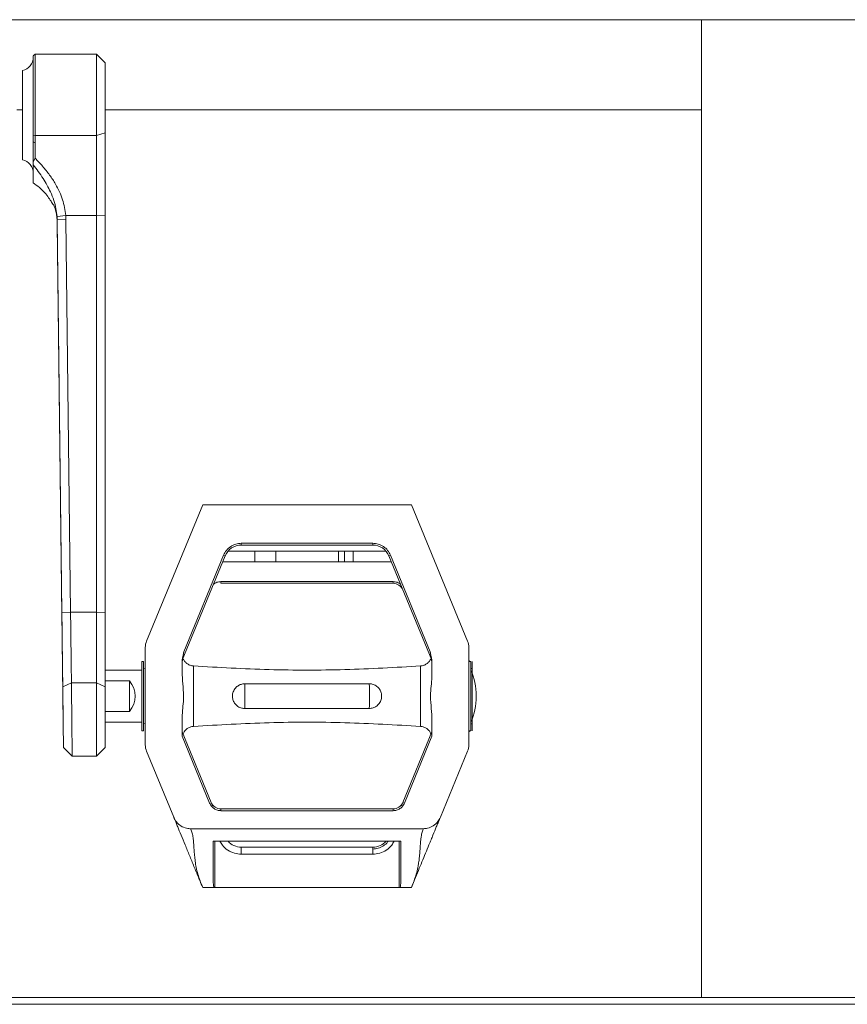
# Paper-space layout 'CuvaCurve' of a CAD drawing. Units: millimetres. Extents: x 37 to 442, y 4 to 272.
# Drawn here: x 101 to 108, y 196 to 204 of the extents above; entities that cross this region are included whole.
import ezdxf

# ---------------------------------------------------------------- set-up
doc = ezdxf.new("R2010")
doc.units = ezdxf.units.MM

psp = doc.layouts.new('CuvaCurve')

# ---------------------------------------------------------------- linework, layer by layer
at = {"color": 7, "linetype": 'Continuous', "lineweight": 15}
for p, q in [((100.4848, 203.94715), (106.75172, 203.94715)), ((106.75172, 203.94715), (106.75172, 195.92202)), ((106.75172, 203.94715), (108.1803, 203.94715)), ((101.27623, 203.66361), (101.26187, 203.64925)), ((101.78195, 203.66361), (101.27623, 203.66361)), ((101.27623, 203.66361), (101.27623, 202.99572)), ((101.85337, 203.59218), (101.78195, 203.66361)), ((101.78195, 203.66361), (101.78195, 202.99572)), ((101.17242, 202.79804), (101.17242, 203.52918)), ((101.85337, 203.0197), (101.85337, 203.59218)), ((101.12766, 203.20686), (101.17242, 203.20686)), ((101.85337, 203.20686), (106.75172, 203.20686)), ((101.26195, 202.77983), (101.26195, 203.00052)), ((101.26195, 203.00052), (101.27623, 202.99572)), ((101.27623, 202.99572), (101.78195, 202.99572)), ((101.27623, 202.81144), (101.27623, 202.99572)), ((101.78195, 202.99572), (101.85337, 203.0197)), ((101.78195, 202.34118), (101.78195, 202.99572)), ((101.85337, 202.33789), (101.85337, 203.0197)), ((101.27623, 202.93765), (101.26195, 202.94411)), ((101.27623, 202.89407), (101.27622, 202.81144)), ((101.27623, 202.81145), (101.26195, 202.77983)), ((101.26195, 202.75671), (101.26195, 202.77983)), ((101.5283, 202.34118), (101.45705, 202.3327)), ((101.45705, 202.3327), (101.45832, 202.30322)), ((101.45832, 202.27181), (101.45705, 202.30106)), ((101.52975, 202.30736), (101.45832, 202.30322)), ((101.45832, 202.30322), (101.49663, 199.08005)), ((101.5283, 202.34118), (101.52975, 202.30736)), ((101.78195, 202.34118), (101.5283, 202.34118)), ((101.52975, 202.30736), (101.56808, 199.08428)), ((101.78195, 202.34118), (101.78195, 199.08419)), ((101.85337, 202.33789), (101.78195, 202.34118)), ((101.85337, 199.0809), (101.85337, 202.33789)), ((101.49663, 199.05565), (101.45832, 202.27181)), ((102.19271, 198.84706), (102.65337, 199.96583)), ((102.65337, 199.96583), (104.36766, 199.96583)), ((104.36766, 199.96583), (104.82833, 198.84706)), ((104.0503, 199.64907), (102.97074, 199.64907)), ((102.97074, 199.63479), (102.97074, 199.64907)), ((102.97074, 199.63479), (104.0503, 199.63479)), ((104.0503, 199.63479), (104.0503, 199.64907)), ((102.82543, 199.55176), (102.4987, 198.75827)), ((102.83864, 199.54632), (102.82543, 199.55176)), ((103.08195, 199.58372), (102.86127, 199.58372)), ((103.08195, 199.49801), (103.08195, 199.58372)), ((103.76766, 199.58372), (103.25337, 199.58372)), ((103.25337, 199.49801), (103.25337, 199.58372)), ((103.76766, 199.58372), (103.76766, 199.49801)), ((103.81766, 199.58376), (103.81766, 199.49797)), ((103.88909, 199.49797), (103.88909, 199.58376)), ((104.15976, 199.58372), (103.93909, 199.58372)), ((104.18239, 199.54632), (104.1956, 199.55176)), ((104.52234, 198.75827), (104.1956, 199.55176)), ((102.48549, 198.68867), (102.83864, 199.54632)), ((102.81874, 199.49801), (103.08195, 199.49801)), ((103.25337, 199.49801), (103.76766, 199.49801)), ((103.93909, 199.49801), (104.20229, 199.49801)), ((104.18239, 199.54632), (104.53555, 198.68867)), ((104.21798, 199.33479), (102.80306, 199.33479)), ((102.80306, 199.33479), (102.80306, 199.3205)), ((102.80306, 199.3205), (104.21798, 199.3205)), ((104.21798, 199.33479), (104.21798, 199.3205)), ((101.49663, 199.08005), (101.56808, 199.08428)), ((101.56808, 199.08428), (101.78195, 199.08419)), ((101.78195, 198.50362), (101.78195, 199.08419)), ((101.78195, 199.08419), (101.85337, 199.0809)), ((101.85337, 198.4713), (101.85337, 199.0809)), ((102.18195, 197.99613), (102.18195, 198.79267)), ((102.4987, 198.75827), (102.48441, 198.69328)), ((104.53662, 198.69328), (104.52234, 198.75827)), ((104.83909, 198.79267), (104.83909, 197.99613)), ((102.16618, 198.67879), (102.15338, 198.68014)), ((102.48441, 198.69328), (102.48441, 198.57033)), ((102.48848, 198.688), (102.48441, 198.68323)), ((104.53662, 198.57033), (104.53662, 198.69328)), ((102.15337, 198.60868), (101.85337, 198.60868)), ((102.18195, 198.61968), (102.16584, 198.62135)), ((104.86768, 198.62266), (104.85534, 198.62137)), ((101.57527, 198.50361), (101.50399, 198.47043)), ((101.78195, 198.50362), (101.57527, 198.50361)), ((101.78195, 198.50362), (101.78195, 197.90189)), ((101.85337, 198.4713), (101.78195, 198.50362)), ((101.85337, 198.51981), (102.05122, 198.51981)), ((102.05122, 198.51981), (102.05122, 198.26899)), ((101.85337, 197.97332), (101.85337, 198.4713)), ((104.89936, 198.39065), (104.89936, 198.39814)), ((102.05122, 198.26899), (101.85337, 198.26899)), ((101.85337, 198.18011), (102.15337, 198.18011)), ((102.48441, 198.21846), (102.48441, 198.06522)), ((104.53662, 198.06522), (104.53662, 198.21846)), ((102.15337, 198.10866), (102.16618, 198.11)), ((102.16569, 198.16743), (102.18195, 198.16911)), ((102.7238, 197.52137), (102.48441, 198.10274)), ((104.53662, 198.10274), (104.29723, 197.52137)), ((104.8552, 198.16744), (104.86765, 198.16614)), ((102.48441, 198.06522), (102.71059, 197.51593)), ((104.31044, 197.51593), (104.53662, 198.06522)), ((101.50923, 197.97295), (101.58157, 197.90145)), ((101.78195, 197.90189), (101.85337, 197.97332)), ((102.41562, 197.40037), (102.19271, 197.94173)), ((104.82833, 197.94173), (104.60541, 197.40037)), ((101.58108, 197.90189), (101.78195, 197.90189)), ((102.73478, 197.49469), (102.7238, 197.52137)), ((104.21798, 197.46829), (102.80306, 197.46829)), ((102.80306, 197.46829), (102.80306, 197.454)), ((102.80306, 197.454), (104.21798, 197.454)), ((104.21798, 197.46829), (104.21798, 197.454)), ((104.29723, 197.52137), (104.28625, 197.49469)), ((104.29723, 197.52137), (104.31044, 197.51593)), ((104.4683, 197.30614), (102.55273, 197.30614)), ((102.73909, 197.20507), (104.28195, 197.20507)), ((104.0503, 197.154), (102.97074, 197.154)), ((102.97074, 197.09686), (102.97074, 197.154)), ((104.0503, 197.154), (104.0503, 197.09686)), ((102.97074, 197.09686), (104.0503, 197.09686)), ((102.65337, 196.82297), (102.74485, 196.82297)), ((102.74485, 196.82297), (102.75337, 196.82297)), ((102.75337, 196.82297), (104.26766, 196.82297)), ((104.26766, 196.82297), (104.27618, 196.82297)), ((104.27618, 196.82297), (104.36766, 196.82297)), ((48.62391, 195.92202), (166.90962, 195.92202)), ((166.90962, 195.86488), (48.62391, 195.86488))]:
    psp.add_line(p, q, dxfattribs=at)
at = {"color": 8, "linetype": 'Continuous', "lineweight": 15}
for p, q in [((102.75337, 197.20507), (102.75337, 196.82297)), ((104.26766, 196.82297), (104.26766, 197.20507))]:
    psp.add_line(p, q, dxfattribs=at)
at = {"color": 7, "linetype": 'Continuous', "lineweight": 15}
for centre, radius, start, end in [((101.14766, 203.64075), 0.11429, 282.513325, 0), ((101.14766, 202.68647), 0.11429, 0, 77.486675), ((102.97074, 199.49193), 0.14286, 90, 157.619865), ((104.0503, 199.49193), 0.14286, 22.380135, 90), ((104.21798, 199.23479), 0.08571, 22.380135, 90), ((102.3248, 198.79267), 0.14286, 157.619865, 180), ((104.69623, 198.79267), 0.14286, 0, 22.380135), ((104.36394, 198.39814), 0.53543, 0, 23.15493), ((104.36394, 198.39065), 0.53543, 336.84507, 0), ((102.3248, 197.99613), 0.14286, 180, 202.380135), ((104.69623, 197.99613), 0.14286, 337.619865, 0), ((102.80306, 197.554), 0.08571, 202.380135, 270.000001), ((104.21798, 197.554), 0.08571, 270, 337.619865), ((102.97074, 197.29686), 0.14286, 219.979766, 270), ((104.0503, 197.29686), 0.14286, 270, 320.020234)]:
    psp.add_arc(centre, radius, start, end, dxfattribs=at)
for centre, major_axis, ratio, start_param, end_param in [((101.8423, 198.3944), (0.25766, 0), 0.8316736, 5.6579929, 6.9083777), ((101.50557, 198.31856), (-0.00238, 0.20074), 0.0007507, 1.6459049, 4.7637346)]:
    psp.add_ellipse(centre, major_axis=major_axis, ratio=ratio, start_param=start_param, end_param=end_param, dxfattribs=at)
for points, knots in [([(101.26195, 203.64651), (101.26195, 203.64605), (101.26195, 203.64498), (101.26195, 203.60882), (101.26195, 203.54595), (101.26195, 203.45888), (101.26195, 203.3541), (101.26195, 203.23787), (101.26195, 203.11644), (101.26195, 203.03916), (101.26195, 203.00052)], [0, 0, 0, 0, 0.0961849, 0.2253013, 0.3544178, 0.4835342, 0.6126507, 0.7417671, 0.8708836, 1, 1, 1, 1]), ([(101.5283, 202.34118), (101.52184, 202.3845), (101.51197, 202.45061), (101.47802, 202.53487), (101.4429, 202.60307), (101.39632, 202.67362), (101.33928, 202.74475), (101.29727, 202.78918), (101.27623, 202.81144)], [0, 0, 0, 0, 0.238993, 0.3647002, 0.496409, 0.6604382, 0.829886, 1, 1, 1, 1]), ([(101.45705, 202.3327), (101.45463, 202.35435), (101.44965, 202.39884), (101.43094, 202.46657), (101.39751, 202.55051), (101.3415, 202.64981), (101.28943, 202.71978), (101.26195, 202.75671)], [0, 0, 0, 0, 0.1355792, 0.2787599, 0.4377186, 0.7032505, 1, 1, 1, 1]), ([(101.26195, 202.60869), (101.26195, 202.60817), (101.26195, 202.60629), (101.26195, 202.62002), (101.26195, 202.64965), (101.26195, 202.6947), (101.26195, 202.73601), (101.26195, 202.75671)], [0, 0, 0, 0, 0.0857548, 0.3139275, 0.5421391, 0.7706516, 1, 1, 1, 1]), ([(101.25975, 202.60817), (101.27759, 202.59566), (101.3129, 202.57089), (101.3562, 202.52694), (101.39038, 202.48347), (101.41496, 202.44692), (101.42821, 202.42575), (101.43216, 202.42316), (101.43295, 202.42264)], [0, 0, 0, 0, 0.1795993, 0.3554886, 0.5347386, 0.7277073, 0.9460943, 1, 1, 1, 1]), ([(101.43119, 202.42195), (101.4345, 202.41363), (101.44959, 202.37567), (101.45378, 202.33377), (101.45705, 202.30106)], [0, 0, 0, 0, 0.2192146, 1, 1, 1, 1]), ([(101.45832, 202.27181), (101.45843, 202.26462), (101.45867, 202.2502), (101.45875, 202.25069), (101.45867, 202.26614), (101.45843, 202.29088), (101.45832, 202.30322)], [0, 0, 0, 0, 0.2494707, 0.5000026, 0.7505337, 1, 1, 1, 1]), ([(102.97074, 199.64907), (102.95562, 199.64781), (102.92469, 199.64522), (102.88212, 199.62426), (102.84653, 199.59288), (102.83236, 199.56526), (102.82543, 199.55176)], [0, 0, 0, 0, 0.2444793, 0.5, 0.7555207, 1, 1, 1, 1]), ([(104.1956, 199.55176), (104.18868, 199.56526), (104.17451, 199.59288), (104.13892, 199.62426), (104.09634, 199.64522), (104.06542, 199.64781), (104.0503, 199.64907)], [0, 0, 0, 0, 0.24447927, 0.5, 0.75552073, 1, 1, 1, 1]), ([(103.93909, 199.58372), (103.93794, 199.58372), (103.93616, 199.58372), (103.92549, 199.58372), (103.91441, 199.58372), (103.90077, 199.58372), (103.8808, 199.58372), (103.85337, 199.58372), (103.82595, 199.58372), (103.80598, 199.58372), (103.79234, 199.58372), (103.78126, 199.58372), (103.77059, 199.58372), (103.76881, 199.58372), (103.76766, 199.58372)], [0, 0, 0, 0, 0.1197215, 0.1848322, 0.25, 0.3151107, 0.3802785, 0.5, 0.6197215, 0.6848322, 0.75, 0.8151107, 0.8802785, 1, 1, 1, 1]), ([(103.76766, 199.49801), (103.76881, 199.49801), (103.77059, 199.49801), (103.78126, 199.49801), (103.79233, 199.49801), (103.80597, 199.49801), (103.82595, 199.49801), (103.85337, 199.49801), (103.88079, 199.49801), (103.90077, 199.49801), (103.91441, 199.49801), (103.92549, 199.49801), (103.93616, 199.49801), (103.93794, 199.49801), (103.93909, 199.49801)], [0, 0, 0, 0, 0.1197215, 0.1848322, 0.25, 0.3151107, 0.3802785, 0.5, 0.6197215, 0.6848322, 0.75, 0.8151107, 0.8802785, 1, 1, 1, 1]), ([(101.49665, 199.08005), (101.49713, 199.04), (101.4982, 198.95139), (101.49992, 198.80761), (101.50191, 198.64192), (101.50327, 198.53018), (101.50399, 198.47043)], [0, 0, 0, 0, 0.1895941, 0.4194692, 0.6896101, 1, 1, 1, 1]), ([(101.57527, 198.50361), (101.5747, 198.54927), (101.57356, 198.64059), (101.57179, 198.78522), (101.56999, 198.93337), (101.56878, 199.03398), (101.56818, 199.08428)], [0, 0, 0, 0, 0.2499935, 0.4999913, 0.7499935, 1, 1, 1, 1]), ([(101.50399, 198.43063), (101.50327, 198.49337), (101.50191, 198.61072), (101.49992, 198.78093), (101.4982, 198.92689), (101.49713, 199.01557), (101.49665, 199.05565)], [0, 0, 0, 0, 0.31038975, 0.58053062, 0.81040574, 1, 1, 1, 1]), ([(102.4987, 198.75827), (102.49629, 198.74553), (102.49271, 198.72656), (102.48855, 198.70476), (102.48661, 198.69458), (102.4858, 198.69028), (102.48556, 198.68904), (102.4855, 198.68872), (102.48549, 198.68868), (102.48549, 198.68867)], [0, 0, 0, 0, 0.5224696, 0.7781302, 0.9053655, 0.9617216, 0.9822999, 0.9913615, 1, 1, 1, 1]), ([(104.53555, 198.68867), (104.53554, 198.68871), (104.53552, 198.6888), (104.53532, 198.68983), (104.53454, 198.6939), (104.53257, 198.70439), (104.52836, 198.72651), (104.52476, 198.74551), (104.52234, 198.75827)], [0, 0, 0, 0, 0.0148289, 0.0316925, 0.0761719, 0.2217198, 0.477444, 1, 1, 1, 1]), ([(104.52234, 198.75827), (104.52475, 198.74553), (104.52835, 198.72656), (104.53249, 198.70476), (104.53443, 198.69456), (104.53524, 198.69026), (104.53548, 198.68902), (104.53554, 198.68871), (104.53554, 198.68868), (104.53555, 198.68867)], [0, 0, 0, 0, 0.5222845, 0.7780212, 0.9054054, 0.961927, 0.9824223, 0.9914216, 1, 1, 1, 1]), ([(102.15337, 198.10866), (102.15337, 198.10959), (102.15337, 198.1115), (102.15337, 198.12741), (102.15337, 198.15378), (102.15337, 198.19095), (102.15337, 198.23664), (102.15337, 198.28785), (102.15337, 198.3411), (102.15337, 198.39443), (102.15337, 198.44775), (102.15337, 198.501), (102.15337, 198.55221), (102.15337, 198.59789), (102.15337, 198.63505), (102.15337, 198.6614), (102.15337, 198.6773), (102.15337, 198.67921), (102.15337, 198.68014)], [0, 0, 0, 0, 0.0582586, 0.1200064, 0.1843209, 0.25, 0.3156792, 0.3799937, 0.4417415, 0.5000001, 0.5582587, 0.6200065, 0.6843209, 0.75, 0.8156791, 0.8799936, 0.9417414, 1, 1, 1, 1]), ([(102.16618, 198.11), (102.16618, 198.11106), (102.16618, 198.11318), (102.16618, 198.13009), (102.16618, 198.15637), (102.16618, 198.19201), (102.16618, 198.23537), (102.16618, 198.28486), (102.16618, 198.33856), (102.16618, 198.3944), (102.16618, 198.45024), (102.16618, 198.50393), (102.16618, 198.55342), (102.16618, 198.59678), (102.16618, 198.63242), (102.16618, 198.65871), (102.16618, 198.67562), (102.16618, 198.67773), (102.16618, 198.67879)], [0, 0, 0, 0, 0.06250003, 0.12500006, 0.18750009, 0.25000011, 0.31250012, 0.37500014, 0.43750014, 0.50000014, 0.56250014, 0.62500014, 0.68750012, 0.75000011, 0.81250009, 0.87500006, 0.93750003, 1, 1, 1, 1]), ([(102.48441, 198.68323), (102.4856, 198.68437), (102.48795, 198.68663), (102.49366, 198.69659), (102.49429, 198.69765), (102.49461, 198.69818)], [0, 0, 0, 0, 0.3408775, 0.6740225, 1, 1, 1, 1]), ([(102.48441, 198.68323), (102.48441, 198.66786), (102.48441, 198.64655), (102.48441, 198.61693), (102.48441, 198.60868)], [0, 0, 0, 0, 0.7213334, 1, 1, 1, 1]), ([(104.52642, 198.69818), (104.52674, 198.69765), (104.52737, 198.69657), (104.53308, 198.68661), (104.53544, 198.68436), (104.53662, 198.68323)], [0, 0, 0, 0, 0.32616048, 0.65934296, 1, 1, 1, 1]), ([(104.84727, 198.68012), (104.8472, 198.68014), (104.84602, 198.68052), (104.84416, 198.68198), (104.84139, 198.68481), (104.83945, 198.68862), (104.83919, 198.69169), (104.83909, 198.693)], [0, 0, 0, 0, 0.0137596, 0.2311442, 0.4274907, 0.7555515, 1, 1, 1, 1]), ([(104.85485, 198.67879), (104.85485, 198.67773), (104.85485, 198.67562), (104.85485, 198.65871), (104.85485, 198.63242), (104.85485, 198.59678), (104.85486, 198.55342), (104.85486, 198.50393), (104.85486, 198.45024), (104.85486, 198.3944), (104.85486, 198.33856), (104.85486, 198.28486), (104.85486, 198.23537), (104.85486, 198.19201), (104.85486, 198.15637), (104.85486, 198.13009), (104.85486, 198.11318), (104.85486, 198.11106), (104.85486, 198.11)], [0, 0, 0, 0, 0.0624999, 0.1249999, 0.1874998, 0.2499998, 0.3124998, 0.3749997, 0.4374997, 0.4999997, 0.5624997, 0.6249997, 0.6874998, 0.7499998, 0.8124998, 0.8749999, 0.9374999, 1, 1, 1, 1]), ([(104.86766, 198.68011), (104.86766, 198.67919), (104.86766, 198.67728), (104.86766, 198.66139), (104.86766, 198.63503), (104.86766, 198.59787), (104.86766, 198.55219), (104.86766, 198.50098), (104.86766, 198.44772), (104.86766, 198.3944), (104.86766, 198.34107), (104.86766, 198.28782), (104.86766, 198.23661), (104.86766, 198.19093), (104.86766, 198.15376), (104.86766, 198.12741), (104.86766, 198.11151), (104.86766, 198.10961), (104.86766, 198.10868)], [0, 0, 0, 0, 0.0582592, 0.120007, 0.1843212, 0.2499997, 0.3156782, 0.3799924, 0.4417403, 0.4999994, 0.5582586, 0.6200066, 0.684321, 0.7499997, 0.8156785, 0.8799928, 0.9417408, 1, 1, 1, 1]), ([(102.57719, 198.64244), (102.57719, 198.63871), (102.57719, 198.63125), (102.57719, 198.57389), (102.57719, 198.4919), (102.57719, 198.3944), (102.57719, 198.29689), (102.57719, 198.2149), (102.57719, 198.15754), (102.57719, 198.15008), (102.57719, 198.14635)], [0, 0, 0, 0, 0.125, 0.25, 0.375, 0.5, 0.625, 0.75, 0.875, 1, 1, 1, 1]), ([(104.44384, 198.14635), (104.44384, 198.15008), (104.44384, 198.15754), (104.44384, 198.2149), (104.44384, 198.29689), (104.44384, 198.3944), (104.44384, 198.4919), (104.44384, 198.57389), (104.44384, 198.63125), (104.44384, 198.63871), (104.44384, 198.64244)], [0, 0, 0, 0, 0.125, 0.2500001, 0.3750001, 0.5000001, 0.6250001, 0.7500001, 0.875, 1, 1, 1, 1]), ([(101.50559, 198.32886), (101.50529, 198.35389), (101.50483, 198.39239), (101.50428, 198.43746), (101.5039, 198.46787), (101.50359, 198.49185), (101.5033, 198.5131), (101.50315, 198.52133), (101.5033, 198.505), (101.50359, 198.47785), (101.5039, 198.44979), (101.50428, 198.41611), (101.50483, 198.36788), (101.50529, 198.32886), (101.50559, 198.30349)], [0, 0, 0, 0, 0.1197324, 0.1841856, 0.2500057, 0.3158249, 0.3802755, 0.5, 0.6197245, 0.6841751, 0.7499943, 0.8158144, 0.8802676, 1, 1, 1, 1]), ([(101.57527, 198.50361), (101.57535, 198.49556), (101.57558, 198.4747), (101.57594, 198.44118), (101.57636, 198.40113), (101.57681, 198.35733), (101.57734, 198.30493), (101.57791, 198.24887), (101.57839, 198.1998), (101.57877, 198.16185), (101.57905, 198.13327), (101.57953, 198.08432), (101.58012, 198.02069), (101.5807, 197.95654), (101.58102, 197.9175), (101.58115, 197.90047), (101.5811, 197.90342), (101.58108, 197.90405)], [0, 0, 0, 0, 0.031798, 0.082339, 0.1264552, 0.178899, 0.2396666, 0.3124312, 0.3783251, 0.4184497, 0.4555153, 0.4895216, 0.6159301, 0.7379919, 0.8557051, 0.9690678, 1, 1, 1, 1]), ([(102.48441, 198.57033), (102.48693, 198.53702), (102.49196, 198.47048), (102.49934, 198.37818), (102.4886, 198.29449), (102.48581, 198.2438), (102.48441, 198.21846)], [0, 0, 0, 0, 0.28436347, 0.56812897, 0.78413289, 1, 1, 1, 1]), ([(104.53662, 198.21846), (104.53411, 198.25177), (104.52907, 198.31831), (104.52169, 198.41061), (104.53243, 198.49431), (104.53523, 198.54499), (104.53662, 198.57033)], [0, 0, 0, 0, 0.2843635, 0.568129, 0.7841329, 1, 1, 1, 1]), ([(101.50399, 198.47043), (101.5043, 198.44534), (101.50493, 198.39383), (101.50595, 198.30803), (101.50697, 198.22158), (101.50789, 198.14177), (101.50864, 198.07491), (101.50922, 198.02202), (101.50958, 197.98707), (101.50972, 197.97079), (101.50966, 197.97398), (101.50964, 197.97462)], [0, 0, 0, 0, 0.1165043, 0.2391852, 0.3645225, 0.4885174, 0.6074168, 0.7222209, 0.8431926, 0.9680801, 1, 1, 1, 1]), ([(102.99895, 198.49584), (102.98859, 198.4949), (102.96777, 198.49303), (102.9392, 198.47831), (102.91523, 198.45516), (102.89973, 198.42375), (102.89586, 198.38954), (102.90263, 198.35782), (102.91835, 198.33012), (102.94277, 198.3076), (102.96786, 198.29676), (102.98734, 198.29341), (102.99506, 198.29296), (102.99896, 198.29296), (102.99896, 198.29296)], [0, 0, 0, 0, 0.0960863, 0.1929655, 0.3002873, 0.4128856, 0.5171651, 0.6129868, 0.7098002, 0.815384, 0.9282228, 0.9638243, 0.999985, 1, 1, 1, 1]), ([(104.02209, 198.49582), (103.87701, 198.49583), (103.536, 198.49583), (103.19492, 198.49583), (102.99895, 198.49582)], [0, 0, 0, 0, 0.4254519, 1, 1, 1, 1]), ([(104.02208, 198.29296), (104.03245, 198.29389), (104.05326, 198.29577), (104.08184, 198.31049), (104.1058, 198.33364), (104.1213, 198.36505), (104.12517, 198.39926), (104.1184, 198.43098), (104.10268, 198.45867), (104.07826, 198.48121), (104.05317, 198.49198), (104.0337, 198.49544), (104.02598, 198.4957), (104.02209, 198.49584)], [0, 0, 0, 0, 0.0960959, 0.192979, 0.3003053, 0.4129075, 0.5171903, 0.6130152, 0.7098325, 0.8154207, 0.9282638, 0.9638527, 1, 1, 1, 1]), ([(102.99896, 198.29297), (103.14404, 198.29297), (103.48504, 198.29296), (103.82612, 198.29297), (104.02208, 198.29297)], [0, 0, 0, 0, 0.4254565, 1, 1, 1, 1]), ([(104.53662, 198.10274), (104.53662, 198.11853), (104.53662, 198.14378), (104.53662, 198.17934), (104.53662, 198.19266)], [0, 0, 0, 0, 0.6252333, 1, 1, 1, 1]), ([(104.85486, 198.11002), (104.8531, 198.11002), (104.85004, 198.11001), (104.84624, 198.10834), (104.84426, 198.10686), (104.84341, 198.10605), (104.84332, 198.10595), (104.84331, 198.10594), (104.84331, 198.10594), (104.84331, 198.10594), (104.8433, 198.10594), (104.84329, 198.10593), (104.84312, 198.10576), (104.84264, 198.10525), (104.84158, 198.10396), (104.84032, 198.10185), (104.83929, 198.09894), (104.83916, 198.09686), (104.83909, 198.0958)], [0, 0, 0, 0, 0.21890365, 0.37989468, 0.51185644, 0.52660229, 0.5279974, 0.52835124, 0.52844223, 0.52846824, 0.52869127, 0.52913739, 0.53002991, 0.55878126, 0.61739197, 0.73895468, 0.86649137, 1, 1, 1, 1]), ([(102.71059, 197.51593), (102.715, 197.50734), (102.72401, 197.48977), (102.74666, 197.46979), (102.77375, 197.45646), (102.79343, 197.45481), (102.80306, 197.454)], [0, 0, 0, 0, 0.24447927, 0.5, 0.75552073, 1, 1, 1, 1]), ([(104.21798, 197.454), (104.2276, 197.45481), (104.24728, 197.45646), (104.27437, 197.46979), (104.29702, 197.48977), (104.30604, 197.50734), (104.31044, 197.51593)], [0, 0, 0, 0, 0.2444793, 0.5, 0.7555207, 1, 1, 1, 1]), ([(102.55273, 197.30614), (102.55273, 197.30614), (102.5527, 197.30614), (102.5526, 197.30614), (102.55217, 197.30614), (102.55048, 197.30615), (102.54369, 197.30631), (102.52097, 197.30848), (102.4843, 197.3206), (102.44443, 197.3511), (102.42399, 197.38085), (102.41649, 197.39833), (102.41562, 197.40037)], [0, 0, 0, 0, 0.00008621, 0.00043106, 0.00181046, 0.00732809, 0.02940072, 0.11782151, 0.39650551, 0.67501312, 0.96212326, 1, 1, 1, 1]), ([(102.65337, 196.82297), (102.64146, 196.8519), (102.61753, 196.91001), (102.58133, 196.99793), (102.54458, 197.08717), (102.50832, 197.17525), (102.47491, 197.25638), (102.45037, 197.31598), (102.43396, 197.35584), (102.42328, 197.38177), (102.41817, 197.39418), (102.41562, 197.40037)], [0, 0, 0, 0, 0.1178328, 0.2367177, 0.3584708, 0.4840393, 0.6127751, 0.7427069, 0.828098, 0.9142362, 1, 1, 1, 1]), ([(104.60541, 197.40037), (104.60286, 197.39418), (104.59776, 197.38178), (104.58708, 197.35584), (104.57067, 197.316), (104.55072, 197.26754), (104.52928, 197.21547), (104.50889, 197.16595), (104.48378, 197.10497), (104.45464, 197.03421), (104.42463, 196.96134), (104.39576, 196.89122), (104.37644, 196.8443), (104.36766, 196.82297)], [0, 0, 0, 0, 0.0857207, 0.1718323, 0.2572139, 0.3871055, 0.4510845, 0.5160172, 0.6156375, 0.7140949, 0.8089948, 0.9131928, 1, 1, 1, 1]), ([(104.60541, 197.40037), (104.59929, 197.38829), (104.58531, 197.36069), (104.54893, 197.32778), (104.50678, 197.30885), (104.47895, 197.30689), (104.4683, 197.30614)], [0, 0, 0, 0, 0.2300283, 0.5254979, 0.818385, 1, 1, 1, 1]), ([(102.55273, 197.30614), (102.55473, 197.30191), (102.55872, 197.29349), (102.56449, 197.27823), (102.56927, 197.26094), (102.57344, 197.23952), (102.57668, 197.21263), (102.57948, 197.17776), (102.58221, 197.13612), (102.58586, 197.08925), (102.59131, 197.03943), (102.5997, 196.98728), (102.61264, 196.93304), (102.6309, 196.87775), (102.64582, 196.84137), (102.65337, 196.82297)], [0, 0, 0, 0, 0.06088289, 0.12116499, 0.18152481, 0.24072427, 0.31627522, 0.39557846, 0.48268114, 0.57110541, 0.65379925, 0.73720994, 0.82492439, 0.91143601, 1, 1, 1, 1]), ([(104.36766, 196.82297), (104.37521, 196.84137), (104.39014, 196.87775), (104.40839, 196.93304), (104.42025, 196.98269), (104.42786, 197.02735), (104.4326, 197.06454), (104.4361, 197.10129), (104.43905, 197.13943), (104.44156, 197.17776), (104.44435, 197.21263), (104.4476, 197.23952), (104.45176, 197.26094), (104.45654, 197.27823), (104.46232, 197.29349), (104.4663, 197.30191), (104.4683, 197.30614)], [0, 0, 0, 0, 0.0885561, 0.1750621, 0.2627725, 0.3243737, 0.391801, 0.4492269, 0.517352, 0.6044476, 0.6837449, 0.7592922, 0.8184858, 0.8788433, 0.9391213, 1, 1, 1, 1]), ([(102.73909, 196.89491), (102.73909, 196.92395), (102.73909, 196.98271), (102.73909, 197.06559), (102.73909, 197.14287), (102.73909, 197.18408), (102.73909, 197.20507)], [0, 0, 0, 0, 0.2428722, 0.4915464, 0.7409618, 1, 1, 1, 1]), ([(104.0503, 197.09686), (104.06955, 197.09846), (104.10894, 197.10174), (104.16292, 197.12856), (104.20428, 197.16391), (104.21982, 197.19341), (104.22597, 197.20507)], [0, 0, 0, 0, 0.2649572, 0.5418807, 0.8188043, 1, 1, 1, 1]), ([(104.0503, 197.13972), (104.06546, 197.14096), (104.09646, 197.14349), (104.13842, 197.16489), (104.16625, 197.18669), (104.17535, 197.20274), (104.17667, 197.20507)], [0, 0, 0, 0, 0.3059845, 0.6257882, 0.9455919, 1, 1, 1, 1]), ([(104.28195, 197.20507), (104.28195, 197.18687), (104.28195, 197.1499), (104.28195, 197.08156), (104.28195, 197.00563), (104.28195, 196.94233), (104.28195, 196.90469), (104.28195, 196.89491)], [0, 0, 0, 0, 0.2264549, 0.4599612, 0.6863862, 0.9184988, 1, 1, 1, 1]), ([(102.74485, 196.82297), (102.74358, 196.83235), (102.74033, 196.85636), (102.73956, 196.88032), (102.73909, 196.89491)], [0, 0, 0, 0, 0.3908549, 1, 1, 1, 1]), ([(104.28195, 196.89491), (104.28173, 196.88556), (104.28119, 196.86163), (104.27808, 196.8376), (104.27618, 196.82297)], [0, 0, 0, 0, 0.3909591, 1, 1, 1, 1])]:
    psp.add_open_spline(points, degree=3, knots=knots, dxfattribs=at)
for points in [[(103.25337, 199.58372), (103.25209, 199.58372), (103.24951, 199.58372), (103.22969, 199.58372), (103.20135, 199.58372), (103.16766, 199.58372), (103.13396, 199.58372), (103.10563, 199.58372), (103.08581, 199.58372), (103.08323, 199.58372), (103.08195, 199.58372)], [(103.08195, 199.49801), (103.08323, 199.49801), (103.08581, 199.49801), (103.10563, 199.49801), (103.13396, 199.49801), (103.16766, 199.49801), (103.20135, 199.49801), (103.22969, 199.49801), (103.24951, 199.49801), (103.25209, 199.49801), (103.25337, 199.49801)], [(102.80306, 199.33479), (102.79138, 199.33374), (102.76803, 199.33163), (102.74874, 199.31831), (102.73909, 199.31165)], [(104.28195, 199.31165), (104.2723, 199.31831), (104.253, 199.33163), (104.22965, 199.33374), (104.21798, 199.33479)], [(102.49462, 198.69818), (102.49903, 198.69066), (102.50786, 198.67563), (102.52792, 198.65848), (102.55132, 198.64631), (102.56857, 198.64374), (102.57719, 198.64246)], [(104.44384, 198.64247), (104.45247, 198.64375), (104.46972, 198.64631), (104.49312, 198.65848), (104.51317, 198.67563), (104.522, 198.69067), (104.52641, 198.69818)], [(102.57719, 198.64244), (102.78443, 198.63044), (103.19893, 198.60646), (103.82211, 198.60646), (104.2366, 198.63044), (104.44384, 198.64244)], [(102.99896, 198.29296), (102.99869, 198.32677), (102.99814, 198.3944), (102.99868, 198.46202), (102.99895, 198.49583)], [(104.02208, 198.49582), (104.02235, 198.46201), (104.0229, 198.39439), (104.02235, 198.32677), (104.02208, 198.29296)], [(104.44385, 198.14638), (104.2366, 198.15837), (103.82211, 198.18236), (103.19893, 198.18236), (102.78443, 198.15837), (102.57719, 198.14638)], [(102.57719, 198.14635), (102.56802, 198.14495), (102.54967, 198.14213), (102.52508, 198.12852), (102.50448, 198.1094), (102.49609, 198.09285), (102.49189, 198.08457)], [(104.52913, 198.08457), (104.52493, 198.09284), (104.51654, 198.10939), (104.49594, 198.1285), (104.47135, 198.14211), (104.45301, 198.14492), (104.44384, 198.14633)]]:
    psp.add_open_spline(points, degree=3, dxfattribs=at)
at = {"color": 8, "linetype": 'Continuous', "lineweight": 15}
for points, knots in [([(104.85485, 198.67879), (104.85345, 198.67875), (104.85082, 198.67867), (104.8484, 198.67966), (104.84727, 198.68012)], [0, 0, 0, 0, 0.5358815, 1, 1, 1, 1]), ([(102.79507, 197.20507), (102.80121, 197.19341), (102.81675, 197.16391), (102.85811, 197.12856), (102.91209, 197.10174), (102.95148, 197.09846), (102.97074, 197.09686)], [0, 0, 0, 0, 0.1811957, 0.4581193, 0.7350428, 1, 1, 1, 1])]:
    psp.add_open_spline(points, degree=3, knots=knots, dxfattribs=at)

doc.saveas('drawing.dxf')
